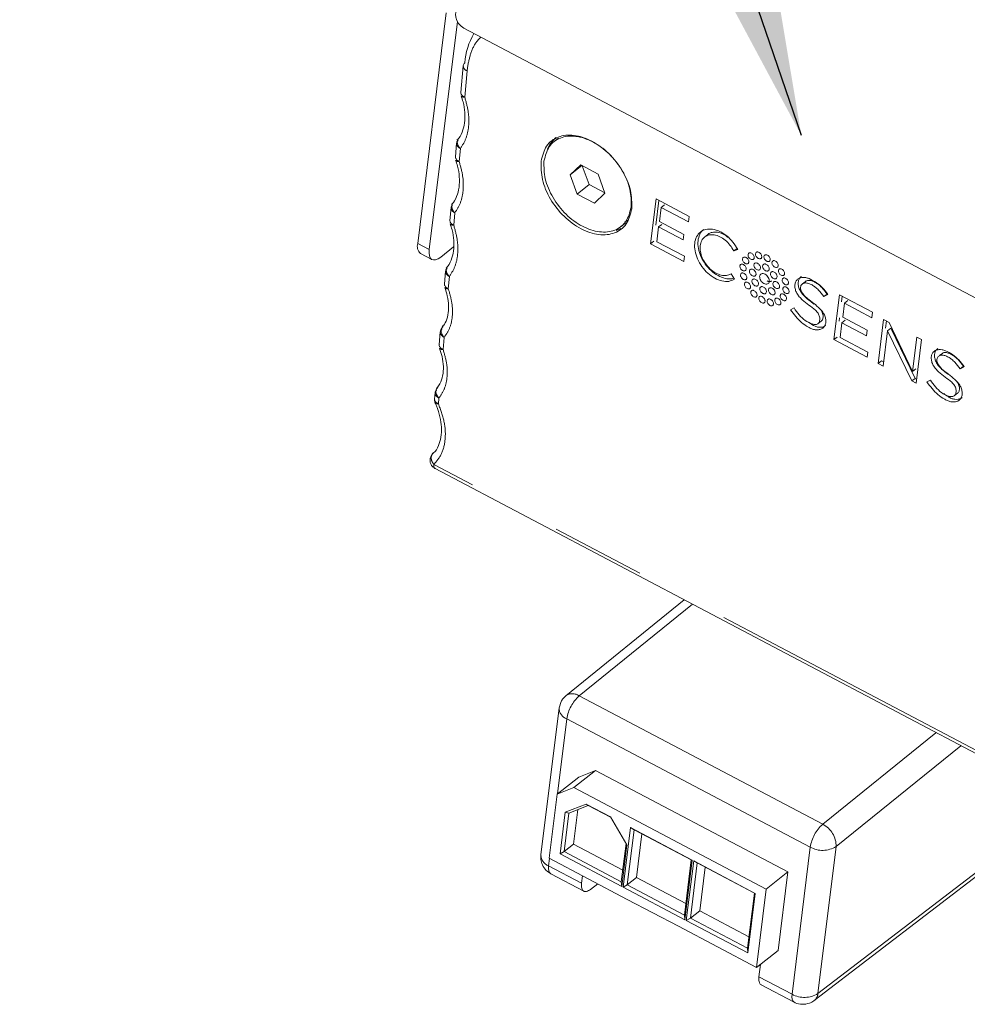
# Model space of a CAD drawing. Units: inches. Extents: x 3 to 133, y 2 to 87.
# Drawn here: x 21 to 25, y 9 to 14 of the extents above; entities that cross this region are included whole.
import ezdxf

# ---------------------------------------------------------------- set-up
doc = ezdxf.new("R2010")
doc.units = ezdxf.units.IN
doc.header["$LTSCALE"] = 8
doc.header["$MEASUREMENT"] = 0
doc.linetypes.add('PHANTOM', pattern=[0.5, 0.25, -0.05, 0.05, -0.05, 0.05, -0.05])
doc.dimstyles.new('SLDDIMSTYLE0', dxfattribs={"dimtxt": 0.18, "dimasz": 1.04, "dimexe": 0, "dimexo": 0.0625, "dimgap": 0, "dimtad": 0, "dimtih": 1, "dimtoh": 1, "dimdec": 0, "dimrnd": 1e-09, "dimzin": 0, "dimdsep": 46, "dimtxsty": 'Standard', "dimsah": 1, "dimcen": 0.09, "dimadec": 0, "dimazin": 0, "dimtfac": 1.04, "dimtdec": 0, "dimtofl": 0, "dimtmove": 0, "dimatfit": 3, "dimfxl": 0, "dimfrac": 2, "dimtolj": 1, "dimtzin": 0, "dimarcsym": 0})

msp = doc.modelspace()

# ---------------------------------------------------------------- linework, layer by layer
at = {"color": 7, "linetype": 'Continuous', "lineweight": 15}
for p, q in [((22.8412, 13.5847), (22.7207, 12.61)), ((22.8881, 13.5476), (22.7691, 12.5845)), ((22.9161, 13.5196), (26.0023, 11.8917)), ((22.9127, 13.3609), (22.903, 13.2481)), ((22.8846, 13.0342), (22.8797, 12.9763)), ((23.3153, 13.0547), (23.2968, 13.0401)), ((23.4092, 12.9416), (23.3649, 12.8995)), ((23.3649, 12.8995), (23.4146, 12.9387)), ((23.4825, 12.9029), (23.4092, 12.9416)), ((23.3649, 12.8995), (23.394, 12.8188)), ((23.4159, 12.938), (23.4445, 12.8586)), ((23.5116, 12.8222), (23.4825, 12.9029)), ((23.4445, 12.8586), (23.394, 12.8188)), ((23.4445, 12.8586), (23.5111, 12.8234)), ((23.394, 12.8188), (23.4673, 12.7801)), ((23.4673, 12.7801), (23.5116, 12.8222)), ((23.7274, 12.7981), (23.704, 12.6086)), ((23.7262, 12.6865), (23.7392, 12.7919)), ((23.8679, 12.724), (23.7274, 12.7981)), ((23.7626, 12.7733), (23.7489, 12.7623)), ((22.8613, 12.7624), (22.8566, 12.7073)), ((23.7416, 12.7028), (23.7489, 12.7623)), ((23.7489, 12.7623), (23.8651, 12.701)), ((23.5794, 12.6813), (23.598, 12.696)), ((23.5952, 12.6994), (23.6074, 12.7089)), ((23.7518, 12.6906), (23.7381, 12.6796)), ((23.8454, 12.6481), (23.7416, 12.7028)), ((23.8651, 12.701), (23.8679, 12.724)), ((23.5586, 12.6649), (23.579, 12.6726)), ((23.7304, 12.6174), (23.7381, 12.6796)), ((23.7381, 12.6796), (23.8425, 12.6246)), ((23.8425, 12.6246), (23.8454, 12.6481)), ((23.9463, 12.6478), (23.9326, 12.6369)), ((23.7179, 12.6195), (23.704, 12.6086)), ((23.704, 12.6086), (23.8451, 12.5342)), ((23.8477, 12.5556), (23.7304, 12.6174)), ((22.7324, 12.5675), (22.7807, 12.542)), ((22.8178, 12.5525), (22.8723, 12.5954)), ((24.0696, 12.5891), (24.0558, 12.5781)), ((24.0558, 12.5781), (24.0726, 12.5842)), ((23.8451, 12.5342), (23.8477, 12.5556)), ((22.8382, 12.4934), (22.8335, 12.4386)), ((24.0594, 12.4585), (24.0444, 12.4811)), ((24.3625, 12.4517), (24.3488, 12.4407)), ((24.4503, 12.3961), (24.4366, 12.3851)), ((24.4366, 12.3851), (24.4533, 12.3948)), ((24.502, 12.3932), (24.4786, 12.2037)), ((24.6425, 12.3191), (24.502, 12.3932)), ((24.5108, 12.3627), (24.5138, 12.387)), ((24.5161, 12.2979), (24.5235, 12.3574)), ((24.5372, 12.3684), (24.5235, 12.3574)), ((24.5235, 12.3574), (24.6396, 12.2961)), ((24.3105, 12.3374), (24.2951, 12.3294)), ((24.6396, 12.2961), (24.6425, 12.3191)), ((24.4115, 12.2707), (24.4253, 12.2815)), ((24.5008, 12.2816), (24.5025, 12.2959)), ((24.505, 12.2125), (24.5127, 12.2747)), ((24.5264, 12.2857), (24.5127, 12.2747)), ((24.5127, 12.2747), (24.617, 12.2196)), ((24.6199, 12.2432), (24.5161, 12.2979)), ((24.689, 12.2887), (24.6661, 12.1034)), ((24.7126, 12.2762), (24.689, 12.2887)), ((24.697, 12.2518), (24.7008, 12.2825)), ((24.8108, 12.0692), (24.7126, 12.2762)), ((22.8161, 12.2363), (22.8115, 12.1821)), ((24.617, 12.2196), (24.6199, 12.2432)), ((24.6874, 12.0916), (24.7059, 12.2413)), ((24.7196, 12.2525), (24.7059, 12.2413)), ((24.7059, 12.2413), (24.8084, 12.0289)), ((24.8223, 12.0399), (24.7196, 12.2525)), ((24.4925, 12.2146), (24.4786, 12.2037)), ((24.4786, 12.2037), (24.6196, 12.1293)), ((24.6223, 12.1507), (24.505, 12.2125)), ((24.8288, 12.2144), (24.8108, 12.0692)), ((24.8262, 12.0196), (24.849, 12.2037)), ((24.849, 12.2037), (24.8288, 12.2144)), ((24.6196, 12.1293), (24.6223, 12.1507)), ((24.68, 12.1143), (24.6661, 12.1034)), ((24.6895, 12.109), (24.68, 12.1143)), ((24.9387, 12.1469), (24.925, 12.1359)), ((24.6661, 12.1034), (24.6874, 12.0916)), ((24.8108, 12.0692), (24.8247, 12.0797)), ((25.0265, 12.0913), (25.0127, 12.0804)), ((25.0127, 12.0804), (25.0295, 12.09)), ((24.8223, 12.0399), (24.8084, 12.0289)), ((24.8084, 12.0289), (24.8262, 12.0196)), ((24.8283, 12.0367), (24.8223, 12.0399)), ((24.8867, 12.0326), (24.8712, 12.0246)), ((22.7941, 11.9798), (22.7917, 11.9523)), ((24.9876, 11.9659), (25.0015, 11.9767)), ((22.7936, 11.6593), (25.787, 10.0804)), ((23.847, 11.1037), (23.3466, 10.699)), ((23.3265, 10.6745), (23.3185, 10.6477)), ((23.318, 10.6474), (23.2412, 10.0261)), ((23.472, 10.383), (23.3801, 10.3107)), ((23.4009, 10.3551), (23.472, 10.383)), ((23.472, 10.383), (24.2849, 9.9543)), ((23.3091, 10.2828), (23.4009, 10.3551)), ((23.2757, 10.0126), (23.3091, 10.2828)), ((23.3801, 10.3107), (23.3091, 10.2828)), ((23.3801, 10.3107), (24.193, 9.8819)), ((23.3436, 10.2065), (23.4316, 10.241)), ((23.3595, 10.2031), (23.4413, 10.2352)), ((23.4316, 10.241), (23.5348, 10.1866)), ((23.4316, 10.241), (23.4413, 10.2352)), ((23.4413, 10.2352), (23.5354, 10.1855)), ((24.396, 9.4113), (25.4801, 10.2423)), ((23.3219, 10.0308), (23.3436, 10.2065)), ((23.3394, 10.0404), (23.3595, 10.2031)), ((23.3436, 10.2065), (23.3595, 10.2031)), ((23.3966, 10.2176), (23.3785, 10.0711)), ((23.5348, 10.1866), (23.604, 10.0692)), ((23.5886, 9.8901), (23.6197, 10.1418)), ((23.6062, 9.8997), (23.635, 10.133)), ((23.6197, 10.1418), (23.8801, 10.0045)), ((23.6197, 10.1418), (23.635, 10.133)), ((23.635, 10.133), (23.8763, 10.0057)), ((23.6681, 10.1155), (23.6452, 9.9304)), ((23.3394, 10.0404), (23.3785, 10.0711)), ((23.3785, 10.0711), (23.5867, 9.9613)), ((23.6007, 10.0747), (23.5808, 9.9131)), ((23.604, 10.0692), (23.5823, 9.8934)), ((23.3394, 10.0404), (23.3219, 10.0308)), ((23.5823, 9.8934), (23.3219, 10.0308)), ((23.5808, 9.9131), (23.3394, 10.0404)), ((23.6059, 9.8385), (23.2757, 10.0126)), ((23.8763, 10.0057), (23.8475, 9.7724)), ((23.8801, 10.0045), (23.849, 9.7527)), ((23.8553, 9.7494), (23.8865, 10.0011)), ((23.8729, 9.759), (23.9017, 9.9923)), ((23.8763, 10.0057), (23.8801, 10.0045)), ((23.8865, 10.0011), (24.1468, 9.8638)), ((23.9017, 9.9923), (23.8865, 10.0011)), ((23.9017, 9.9923), (24.1431, 9.865)), ((23.2826, 9.9468), (23.4224, 9.8731)), ((23.9348, 9.9749), (23.9119, 9.7898)), ((24.193, 9.8819), (24.2849, 9.9543)), ((24.2849, 9.9543), (24.2439, 9.6227)), ((23.4131, 9.9066), (23.417, 9.9381)), ((23.4506, 9.8808), (23.4812, 9.9042)), ((23.5823, 9.8934), (23.5808, 9.9131)), ((23.6452, 9.9304), (23.6062, 9.8997)), ((23.6452, 9.9304), (23.8534, 9.8206)), ((23.5886, 9.8901), (23.6062, 9.8997)), ((23.849, 9.7527), (23.5886, 9.8901)), ((23.8475, 9.7724), (23.6062, 9.8997)), ((24.1431, 9.865), (24.1142, 9.6317)), ((24.1468, 9.8638), (24.1157, 9.6121)), ((24.1468, 9.8638), (24.1431, 9.865)), ((24.1521, 9.5504), (24.193, 9.8819)), ((23.6059, 9.8385), (23.8218, 9.7246)), ((23.9119, 9.7898), (23.8729, 9.759)), ((23.9119, 9.7898), (24.1202, 9.6799)), ((23.849, 9.7527), (23.8475, 9.7724)), ((23.8553, 9.7494), (23.8729, 9.759)), ((24.1157, 9.6121), (23.8553, 9.7494)), ((24.1142, 9.6317), (23.8729, 9.759)), ((24.1521, 9.5504), (23.8218, 9.7246)), ((24.1157, 9.6121), (24.1142, 9.6317)), ((24.2439, 9.6227), (24.1521, 9.5504)), ((24.169, 9.5637), (24.1625, 9.5113)), ((24.1716, 9.4779), (24.3114, 9.4042))]:
    msp.add_line(p, q, dxfattribs=at)
at = {"color": 8, "linetype": 'PHANTOM', "lineweight": 0}
for p, q in [((22.9194, 13.2275), (22.929, 13.3395)), ((22.929, 13.3395), (22.9302, 13.3513)), ((22.896, 12.9558), (22.9008, 13.011)), ((22.8729, 12.6867), (22.8774, 12.7392)), ((22.7207, 12.61), (22.7691, 12.5845)), ((22.8499, 12.4181), (22.8543, 12.4702)), ((22.8278, 12.1616), (22.8322, 12.2131)), ((22.8081, 11.932), (22.8102, 11.9566)), ((25.7824, 10.0971), (22.789, 11.676)), ((23.4029, 10.6985), (23.8814, 11.0855)), ((24.4317, 10.1559), (23.4029, 10.6985)), ((23.311, 10.2843), (23.3502, 10.6016)), ((24.379, 10.059), (23.3502, 10.6016)), ((24.9102, 10.5428), (24.4317, 10.1559)), ((25.0151, 10.4875), (24.4885, 10.0616)), ((25.4669, 10.2492), (24.4116, 9.4403)), ((24.379, 10.059), (24.3022, 9.4376)), ((24.4885, 10.0616), (24.4116, 9.4403)), ((23.2734, 9.9803), (23.2773, 10.0118)), ((23.2734, 9.9803), (23.4131, 9.9066)), ((24.1625, 9.5113), (24.3022, 9.4376))]:
    msp.add_line(p, q, dxfattribs=at)
at = {"color": 7, "linetype": 'Continuous', "lineweight": 15, "flags": 128}
for points in [[(22.9001, 13.6024), (22.8905, 13.5982), (22.8837, 13.5902), (22.8805, 13.5791), (22.8812, 13.5661), (22.8857, 13.5524), (22.8935, 13.5392), (22.904, 13.5279), (22.9161, 13.5196)], [(23.3044, 13.0577), (23.2792, 13.0294), (23.2692, 13.0096)], [(22.7691, 12.5845), (22.7683, 12.5702), (22.7698, 12.5581), (22.7735, 12.5489), (22.7793, 12.5428), (22.787, 12.5401), (22.7962, 12.5408), (22.8066, 12.545), (22.8178, 12.5525)]]:
    msp.add_lwpolyline(points, dxfattribs=at)
at = {"color": 8, "linetype": 'PHANTOM', "lineweight": 0, "flags": 128}
for points in [[(22.789, 11.676), (22.7887, 11.6704), (22.7893, 11.6657), (22.7907, 11.6621), (22.7929, 11.6597), (22.7936, 11.6593)], [(23.2734, 9.9803), (23.2728, 9.9691), (23.2739, 9.9597), (23.2768, 9.9525), (23.2812, 9.9476), (23.2826, 9.9468)], [(24.3022, 9.4376), (24.3016, 9.4265), (24.3028, 9.4171), (24.3056, 9.4098), (24.3101, 9.405), (24.3115, 9.4041)]]:
    msp.add_lwpolyline(points, dxfattribs=at)
at = {"color": 7, "linetype": 'Continuous', "lineweight": 15}
for centre, radius, start, end in [((23.2, 13.354), 0.281, 149.3317, 176.1342), ((22.9301, 13.3588), 0.0176, 126.5945, 173.0777), ((22.7586, 12.5976), 0.0399, 161.8483, 228.8613)]:
    msp.add_arc(centre, radius, start, end, dxfattribs=at)
at = {"color": 8, "linetype": 'PHANTOM', "lineweight": 0}
for centre, radius, start, end in [((22.9362, 13.3619), 0.0236, 182.3037, 252.0197), ((23.3744, 10.6572), 0.0502, 55.4065, 123.7373), ((23.5132, 10.5758), 0.165, 131.9295, 170.993), ((23.3667, 10.6475), 0.0487, 179.8801, 250.1695), ((24.542, 10.0331), 0.165, 131.9295, 170.993), ((24.384, 10.063), 0.1045, 359.2784, 62.8006), ((24.4314, 10.1541), 0.1086, 241.1441, 301.6589), ((23.29, 10.0262), 0.0488, 180.0614, 250.1489), ((24.3546, 9.5328), 0.1086, 241.1441, 301.6589), ((24.3699, 9.4441), 0.0419, 308.7664, 354.8328)]:
    msp.add_arc(centre, radius, start, end, dxfattribs=at)
for points, knots in [([(22.9302, 13.3513), (22.9344, 13.3726), (22.9429, 13.4158), (22.9642, 13.4593), (22.9831, 13.4772), (22.9878, 13.4817)], [0, 0, 0, 0, 0.423187, 0.855064, 1, 1, 1, 1]), ([(22.9194, 13.2275), (22.9168, 13.2278), (22.9118, 13.2282), (22.9073, 13.2303), (22.9051, 13.2323), (22.9049, 13.2337), (22.9049, 13.2341)], [0, 0, 0, 0, 0.331491, 0.635877, 0.913121, 1, 1, 1, 1]), ([(22.9074, 13.2363), (22.9089, 13.2347), (22.9121, 13.2314), (22.9169, 13.2288), (22.9194, 13.2275)], [0, 0, 0, 0, 0.485826, 1, 1, 1, 1]), ([(22.9008, 13.011), (22.9094, 13.0246), (22.9269, 13.0521), (22.9375, 13.1058), (22.9366, 13.1652), (22.925, 13.2069), (22.9194, 13.2275)], [0, 0, 0, 0, 0.246751, 0.5, 0.753249, 1, 1, 1, 1]), ([(22.9008, 13.011), (22.8983, 13.0124), (22.8936, 13.0152), (22.8886, 13.0202), (22.8857, 13.0252), (22.8842, 13.0295), (22.8848, 13.032), (22.8851, 13.0329)], [0, 0, 0, 0, 0.241359, 0.469409, 0.684142, 0.885549, 1, 1, 1, 1]), ([(22.89, 13.0271), (22.8912, 13.0244), (22.8938, 13.0187), (22.8984, 13.0136), (22.9008, 13.011)], [0, 0, 0, 0, 0.47869, 1, 1, 1, 1]), ([(22.8774, 12.7392), (22.886, 12.7528), (22.9035, 12.7803), (22.9142, 12.834), (22.9132, 12.8934), (22.9017, 12.9352), (22.896, 12.9558)], [0, 0, 0, 0, 0.2467507, 0.5, 0.7532493, 1, 1, 1, 1]), ([(22.896, 12.9558), (22.8934, 12.956), (22.8885, 12.9564), (22.884, 12.9585), (22.8817, 12.9605), (22.8816, 12.962), (22.8815, 12.9623)], [0, 0, 0, 0, 0.331491, 0.635877, 0.913121, 1, 1, 1, 1]), ([(22.8841, 12.9645), (22.8856, 12.9629), (22.8888, 12.9596), (22.8936, 12.9571), (22.896, 12.9558)], [0, 0, 0, 0, 0.485826, 1, 1, 1, 1]), ([(22.8774, 12.7392), (22.875, 12.7407), (22.8703, 12.7434), (22.8653, 12.7484), (22.8624, 12.7534), (22.8608, 12.7578), (22.8615, 12.7602), (22.8618, 12.7611)], [0, 0, 0, 0, 0.241359, 0.469409, 0.684142, 0.885549, 1, 1, 1, 1]), ([(22.8666, 12.7554), (22.8679, 12.7526), (22.8705, 12.7469), (22.875, 12.7419), (22.8774, 12.7392)], [0, 0, 0, 0, 0.47869, 1, 1, 1, 1]), ([(22.8729, 12.6867), (22.8703, 12.687), (22.8654, 12.6874), (22.8609, 12.6895), (22.8586, 12.6915), (22.8585, 12.6929), (22.8584, 12.6933)], [0, 0, 0, 0, 0.331491, 0.635877, 0.913121, 1, 1, 1, 1]), ([(22.861, 12.6955), (22.8625, 12.6939), (22.8657, 12.6906), (22.8705, 12.6881), (22.8729, 12.6867)], [0, 0, 0, 0, 0.485826, 1, 1, 1, 1]), ([(22.8543, 12.4702), (22.8629, 12.4838), (22.8804, 12.5113), (22.8911, 12.565), (22.8901, 12.6244), (22.8786, 12.6661), (22.8729, 12.6867)], [0, 0, 0, 0, 0.246751, 0.5, 0.753249, 1, 1, 1, 1]), ([(22.8543, 12.4702), (22.8519, 12.4716), (22.8472, 12.4744), (22.8422, 12.4794), (22.8393, 12.4844), (22.8377, 12.4887), (22.8384, 12.4912), (22.8387, 12.4921)], [0, 0, 0, 0, 0.241359, 0.469409, 0.684142, 0.885549, 1, 1, 1, 1]), ([(22.8435, 12.4863), (22.8448, 12.4836), (22.8474, 12.4779), (22.8519, 12.4728), (22.8543, 12.4702)], [0, 0, 0, 0, 0.47869, 1, 1, 1, 1]), ([(22.8322, 12.2131), (22.8408, 12.2257), (22.8581, 12.2512), (22.8685, 12.3021), (22.8673, 12.3587), (22.8556, 12.3985), (22.8499, 12.4181)], [0, 0, 0, 0, 0.2463862, 0.5, 0.7536138, 1, 1, 1, 1]), ([(22.8499, 12.4181), (22.8473, 12.4183), (22.8423, 12.4185), (22.8379, 12.4205), (22.8357, 12.4223), (22.8356, 12.4236), (22.8356, 12.4238)], [0, 0, 0, 0, 0.342682, 0.656331, 0.940906, 1, 1, 1, 1]), ([(22.8379, 12.4268), (22.8394, 12.4252), (22.8426, 12.4219), (22.8474, 12.4194), (22.8499, 12.4181)], [0, 0, 0, 0, 0.485825, 1, 1, 1, 1]), ([(22.8322, 12.2131), (22.8298, 12.2145), (22.8251, 12.2173), (22.8202, 12.2222), (22.8171, 12.2273), (22.8155, 12.2336), (22.8166, 12.2407), (22.821, 12.2452), (22.823, 12.2472)], [0, 0, 0, 0, 0.155179, 0.301802, 0.439862, 0.569353, 0.801659, 1, 1, 1, 1]), ([(22.8222, 12.2281), (22.8234, 12.2255), (22.8259, 12.2202), (22.8301, 12.2155), (22.8322, 12.2131)], [0, 0, 0, 0, 0.48404, 1, 1, 1, 1]), ([(22.8102, 11.9566), (22.8187, 11.9692), (22.836, 11.9947), (22.8465, 12.0456), (22.8453, 12.1022), (22.8336, 12.142), (22.8278, 12.1616)], [0, 0, 0, 0, 0.246386, 0.5, 0.753614, 1, 1, 1, 1]), ([(22.8278, 12.1616), (22.8252, 12.1617), (22.8203, 12.162), (22.8158, 12.164), (22.8137, 12.1658), (22.8136, 12.1671), (22.8136, 12.1673)], [0, 0, 0, 0, 0.342682, 0.656331, 0.940906, 1, 1, 1, 1]), ([(22.8159, 12.1703), (22.8174, 12.1687), (22.8206, 12.1654), (22.8254, 12.1629), (22.8278, 12.1616)], [0, 0, 0, 0, 0.485825, 1, 1, 1, 1]), ([(22.8102, 11.9566), (22.8078, 11.958), (22.8031, 11.9607), (22.7981, 11.9657), (22.7951, 11.9708), (22.7934, 11.9771), (22.7946, 11.9842), (22.799, 11.9886), (22.801, 11.9907)], [0, 0, 0, 0, 0.155179, 0.301802, 0.439862, 0.569353, 0.801659, 1, 1, 1, 1]), ([(22.8002, 11.9715), (22.8014, 11.969), (22.8039, 11.9637), (22.8081, 11.959), (22.8102, 11.9566)], [0, 0, 0, 0, 0.48404, 1, 1, 1, 1]), ([(22.789, 11.676), (22.801, 11.6905), (22.8255, 11.7201), (22.8396, 11.7843), (22.8358, 11.8571), (22.8172, 11.9073), (22.8081, 11.932)], [0, 0, 0, 0, 0.244866, 0.5, 0.755134, 1, 1, 1, 1])]:
    msp.add_open_spline(points, degree=3, knots=knots, dxfattribs=at)
at = {"color": 7, "linetype": 'Continuous', "lineweight": 15}
for points, knots in [([(22.9038, 13.2338), (22.9068, 13.2252), (22.9153, 13.2009), (22.9206, 13.1614), (22.9199, 13.1172), (22.9085, 13.0786), (22.8974, 13.0546), (22.8871, 13.0472), (22.8865, 13.0467)], [0, 0, 0, 0, 0.107814, 0.309056, 0.520906, 0.742276, 0.983917, 1, 1, 1, 1]), ([(22.9036, 13.2484), (22.9034, 13.2476), (22.9027, 13.2451), (22.9042, 13.2409), (22.9063, 13.2379), (22.9074, 13.2363)], [0, 0, 0, 0, 0.215724, 0.595305, 1, 1, 1, 1]), ([(22.8851, 13.0329), (22.8852, 13.0349), (22.8856, 13.0394), (22.8894, 13.0431), (22.8915, 13.0451)], [0, 0, 0, 0, 0.44452, 1, 1, 1, 1]), ([(22.8956, 13.0562), (22.8938, 13.0545), (22.8898, 13.0504), (22.8876, 13.0426), (22.8877, 13.0344), (22.8892, 13.0296), (22.89, 13.0271)], [0, 0, 0, 0, 0.24649, 0.579225, 0.778772, 1, 1, 1, 1]), ([(22.8805, 12.962), (22.8835, 12.9535), (22.892, 12.9291), (22.8973, 12.8896), (22.8966, 12.8454), (22.8852, 12.8068), (22.874, 12.7828), (22.8638, 12.7754), (22.8632, 12.7749)], [0, 0, 0, 0, 0.107814, 0.309056, 0.520906, 0.742276, 0.983917, 1, 1, 1, 1]), ([(22.8803, 12.9767), (22.88, 12.9758), (22.8794, 12.9734), (22.8808, 12.9692), (22.883, 12.9661), (22.8841, 12.9645)], [0, 0, 0, 0, 0.215724, 0.595305, 1, 1, 1, 1]), ([(22.8618, 12.7611), (22.8619, 12.7631), (22.8623, 12.7677), (22.8661, 12.7713), (22.8682, 12.7733)], [0, 0, 0, 0, 0.44452, 1, 1, 1, 1]), ([(22.8722, 12.7844), (22.8705, 12.7827), (22.8665, 12.7786), (22.8642, 12.7708), (22.8644, 12.7626), (22.8659, 12.7579), (22.8666, 12.7554)], [0, 0, 0, 0, 0.24649, 0.579225, 0.778772, 1, 1, 1, 1]), ([(22.8574, 12.693), (22.8604, 12.6845), (22.8689, 12.6601), (22.8742, 12.6206), (22.8735, 12.5764), (22.8621, 12.5378), (22.8509, 12.5138), (22.8407, 12.5064), (22.8401, 12.5059)], [0, 0, 0, 0, 0.107814, 0.309056, 0.520906, 0.742276, 0.983917, 1, 1, 1, 1]), ([(22.8572, 12.7076), (22.8569, 12.7068), (22.8563, 12.7043), (22.8577, 12.7001), (22.8599, 12.6971), (22.861, 12.6955)], [0, 0, 0, 0, 0.215724, 0.595305, 1, 1, 1, 1]), ([(24.0726, 12.5842), (24.0662, 12.5951), (24.0536, 12.6166), (24.0265, 12.6434), (23.9965, 12.6625), (23.9657, 12.6719), (23.9372, 12.6709), (23.9137, 12.6596), (23.8972, 12.639), (23.8894, 12.6112), (23.8909, 12.5786), (23.9016, 12.5442), (23.9205, 12.5113), (23.9459, 12.4829), (23.9755, 12.4617), (24.0063, 12.4498), (24.0359, 12.4477), (24.0516, 12.4549), (24.0594, 12.4585)], [0, 0, 0, 0, 0.0625547, 0.1246195, 0.1864581, 0.2483558, 0.3105974, 0.3733383, 0.4365546, 0.5000514, 0.5635305, 0.6266998, 0.6893687, 0.7515459, 0.81342, 0.8752737, 0.9373848, 1, 1, 1, 1]), ([(24.0561, 12.4635), (24.0536, 12.4625), (24.0431, 12.4583), (24.0198, 12.4611), (23.9892, 12.4726), (23.9597, 12.4939), (23.9344, 12.5223), (23.9154, 12.5551), (23.9048, 12.5894), (23.9032, 12.6222), (23.9116, 12.6491), (23.9212, 12.6653), (23.9292, 12.6691), (23.9294, 12.6692)], [0, 0, 0, 0, 0.033264, 0.139378, 0.245054, 0.350765, 0.456997, 0.564069, 0.672, 0.780461, 0.888952, 0.996963, 1, 1, 1, 1]), ([(24.0444, 12.4811), (24.0382, 12.4783), (24.0259, 12.4728), (24.0027, 12.4748), (23.9789, 12.4842), (23.9559, 12.5009), (23.9363, 12.5233), (23.9217, 12.549), (23.9138, 12.5758), (23.9128, 12.6012), (23.9193, 12.6227), (23.9323, 12.6386), (23.9508, 12.647), (23.9731, 12.6476), (23.9971, 12.6398), (24.0203, 12.6247), (24.0413, 12.6036), (24.0509, 12.5867), (24.0558, 12.5781)], [0, 0, 0, 0, 0.063312, 0.124674, 0.186437, 0.248236, 0.310392, 0.373108, 0.436377, 0.499983, 0.563596, 0.626883, 0.689622, 0.751796, 0.813604, 0.875362, 0.936665, 1, 1, 1, 1]), ([(24.0327, 12.6354), (24.0255, 12.6405), (24.0106, 12.6512), (23.9867, 12.6586), (23.965, 12.6575), (23.951, 12.6533), (23.9466, 12.6479), (23.9464, 12.6477)], [0, 0, 0, 0, 0.237545, 0.486439, 0.736804, 0.989438, 1, 1, 1, 1]), ([(22.8387, 12.4921), (22.8388, 12.4941), (22.8392, 12.4986), (22.843, 12.5023), (22.8451, 12.5043)], [0, 0, 0, 0, 0.44452, 1, 1, 1, 1]), ([(22.8491, 12.5154), (22.8474, 12.5137), (22.8434, 12.5096), (22.8411, 12.5018), (22.8413, 12.4936), (22.8428, 12.4888), (22.8435, 12.4863)], [0, 0, 0, 0, 0.24649, 0.579225, 0.778772, 1, 1, 1, 1]), ([(24.1971, 12.4514), (24.1998, 12.4503), (24.2051, 12.4482), (24.2116, 12.4486), (24.214, 12.4509), (24.2149, 12.4517)], [0, 0, 0, 0, 0.396766, 0.793532, 1, 1, 1, 1]), ([(24.2951, 12.3294), (24.3101, 12.3104), (24.3327, 12.2817), (24.3661, 12.259), (24.3856, 12.2485), (24.4002, 12.2447), (24.414, 12.2447), (24.4265, 12.2483), (24.4367, 12.2553), (24.4433, 12.2663), (24.4456, 12.2803), (24.4437, 12.2961), (24.4374, 12.3125), (24.4153, 12.3417), (24.3865, 12.3619), (24.359, 12.3838), (24.3485, 12.3953), (24.342, 12.4058), (24.3387, 12.4139), (24.3376, 12.4217), (24.3386, 12.4287), (24.3412, 12.4347), (24.3455, 12.4391), (24.351, 12.442), (24.3595, 12.4435), (24.3718, 12.4415), (24.3865, 12.435), (24.4008, 12.4255), (24.4183, 12.4093), (24.4293, 12.3948), (24.4366, 12.3851)], [0, 0, 0, 0, 0.123497, 0.186477, 0.217483, 0.248497, 0.279896, 0.31182, 0.343979, 0.374391, 0.405966, 0.437641, 0.468859, 0.499753, 0.624147, 0.655285, 0.687432, 0.704173, 0.719411, 0.734274, 0.749969, 0.765596, 0.781603, 0.797011, 0.812895, 0.844059, 0.875517, 0.906077, 0.937572, 1, 1, 1, 1]), ([(24.4533, 12.3948), (24.4461, 12.4045), (24.4316, 12.4238), (24.4038, 12.4458), (24.3795, 12.4601), (24.3599, 12.4662), (24.3459, 12.4668), (24.3333, 12.4638), (24.323, 12.4569), (24.3159, 12.4463), (24.3135, 12.432), (24.3153, 12.416), (24.3217, 12.3994), (24.3327, 12.3846), (24.358, 12.3587), (24.3853, 12.3423), (24.4071, 12.3221), (24.4125, 12.3151), (24.4163, 12.3074), (24.4195, 12.2965), (24.4196, 12.2858), (24.4169, 12.277), (24.4134, 12.2719), (24.4087, 12.2687), (24.4003, 12.2668), (24.3829, 12.27), (24.3576, 12.2827), (24.3312, 12.3079), (24.3174, 12.3275), (24.3105, 12.3374)], [0, 0, 0, 0, 0.06204, 0.123846, 0.186319, 0.217595, 0.248464, 0.28036, 0.311339, 0.343037, 0.374695, 0.406877, 0.43822, 0.469226, 0.50076, 0.626064, 0.642146, 0.656232, 0.671076, 0.6872, 0.719602, 0.735898, 0.751302, 0.765156, 0.779629, 0.813307, 0.876495, 0.937602, 1, 1, 1, 1]), ([(24.3948, 12.3539), (24.3827, 12.3631), (24.3659, 12.3758), (24.3465, 12.3955), (24.3356, 12.4103), (24.3292, 12.4268), (24.3273, 12.4428), (24.3299, 12.4569), (24.3354, 12.4663), (24.3407, 12.4694), (24.3424, 12.4705)], [0, 0, 0, 0, 0.284108, 0.394392, 0.502722, 0.612189, 0.724631, 0.835011, 0.945995, 1, 1, 1, 1]), ([(24.4503, 12.3961), (24.443, 12.4058), (24.432, 12.4203), (24.4145, 12.4365), (24.4002, 12.446), (24.3854, 12.4525), (24.3733, 12.4544), (24.3659, 12.4533), (24.3633, 12.4519), (24.3626, 12.4515)], [0, 0, 0, 0, 0.298099, 0.448288, 0.594708, 0.74509, 0.894152, 0.969834, 1, 1, 1, 1]), ([(22.8349, 12.4236), (22.8388, 12.4119), (22.8477, 12.3854), (22.8521, 12.3454), (22.8491, 12.306), (22.8395, 12.2752), (22.8283, 12.2625), (22.8237, 12.2573)], [0, 0, 0, 0, 0.167762, 0.379816, 0.603323, 0.839039, 1, 1, 1, 1]), ([(22.8341, 12.439), (22.8339, 12.4381), (22.8332, 12.4357), (22.8347, 12.4315), (22.8368, 12.4284), (22.8379, 12.4268)], [0, 0, 0, 0, 0.215722, 0.595304, 1, 1, 1, 1]), ([(24.4252, 12.2817), (24.4258, 12.282), (24.4281, 12.2835), (24.4307, 12.2879), (24.4335, 12.2965), (24.4334, 12.3073), (24.4302, 12.3182), (24.4272, 12.3247), (24.4246, 12.3279), (24.4239, 12.3287)], [0, 0, 0, 0, 0.051131, 0.195264, 0.349077, 0.65347, 0.804301, 0.944548, 1, 1, 1, 1]), ([(24.4449, 12.2635), (24.4433, 12.2622), (24.4384, 12.2584), (24.4277, 12.2558), (24.4141, 12.2557), (24.3946, 12.2604), (24.3808, 12.2709), (24.3716, 12.2778)], [0, 0, 0, 0, 0.094029, 0.279922, 0.463708, 0.644722, 1, 1, 1, 1]), ([(22.8205, 12.2481), (22.8193, 12.2457), (22.8169, 12.2411), (22.8163, 12.2357), (22.816, 12.2331)], [0, 0, 0, 0, 0.51238, 1, 1, 1, 1]), ([(22.8274, 12.2588), (22.8255, 12.2567), (22.8211, 12.2522), (22.8192, 12.2435), (22.8197, 12.2351), (22.8214, 12.2305), (22.8222, 12.2281)], [0, 0, 0, 0, 0.2757998, 0.6085201, 0.7970863, 1, 1, 1, 1]), ([(22.8129, 12.1671), (22.8168, 12.1554), (22.8257, 12.1289), (22.8301, 12.0889), (22.8271, 12.0495), (22.8175, 12.0187), (22.8062, 12.006), (22.8017, 12.0008)], [0, 0, 0, 0, 0.1677615, 0.3798161, 0.6033233, 0.8390385, 1, 1, 1, 1]), ([(22.8121, 12.1824), (22.8118, 12.1816), (22.8112, 12.1792), (22.8126, 12.175), (22.8148, 12.1719), (22.8159, 12.1703)], [0, 0, 0, 0, 0.215722, 0.595304, 1, 1, 1, 1]), ([(25.0295, 12.09), (25.0223, 12.0997), (25.0078, 12.119), (24.98, 12.1411), (24.9557, 12.1553), (24.9361, 12.1614), (24.922, 12.162), (24.9095, 12.159), (24.8992, 12.1521), (24.8921, 12.1415), (24.8896, 12.1272), (24.8915, 12.1112), (24.8979, 12.0946), (24.9088, 12.0798), (24.9341, 12.0539), (24.9615, 12.0375), (24.9833, 12.0173), (24.9887, 12.0103), (24.9925, 12.0026), (24.9957, 11.9917), (24.9958, 11.981), (24.993, 11.9722), (24.9896, 11.9672), (24.9848, 11.9639), (24.9765, 11.962), (24.9591, 11.9652), (24.9337, 11.9779), (24.9073, 12.0031), (24.8936, 12.0227), (24.8867, 12.0326)], [0, 0, 0, 0, 0.0620396, 0.1238461, 0.1863195, 0.2175947, 0.2484643, 0.2803604, 0.3113391, 0.343037, 0.3746948, 0.4068771, 0.4382201, 0.4692257, 0.5007597, 0.6260637, 0.6421458, 0.6562324, 0.6710763, 0.6871996, 0.7196023, 0.7358977, 0.7513016, 0.7651558, 0.7796287, 0.8133069, 0.8764949, 0.9376018, 1, 1, 1, 1]), ([(24.9611, 12.0576), (24.9524, 12.0641), (24.9389, 12.074), (24.9227, 12.0907), (24.9117, 12.1055), (24.9054, 12.122), (24.9035, 12.138), (24.9061, 12.1521), (24.9116, 12.1615), (24.9169, 12.1646), (24.9186, 12.1657)], [0, 0, 0, 0, 0.221808, 0.341668, 0.459405, 0.578377, 0.700581, 0.820807, 0.941166, 1, 1, 1, 1]), ([(25.0265, 12.0913), (25.0192, 12.101), (25.0082, 12.1155), (24.9907, 12.1317), (24.9764, 12.1412), (24.9616, 12.1477), (24.9495, 12.1496), (24.942, 12.1485), (24.9395, 12.1471), (24.9388, 12.1467)], [0, 0, 0, 0, 0.2980986, 0.4486031, 0.5947084, 0.745091, 0.8941531, 0.9701792, 1, 1, 1, 1]), ([(24.8712, 12.0246), (24.8862, 12.0056), (24.9089, 11.9769), (24.9422, 11.9542), (24.9617, 11.9437), (24.9764, 11.9399), (24.9902, 11.9399), (25.0026, 11.9436), (25.0128, 11.9505), (25.0194, 11.9615), (25.0218, 11.9755), (25.0198, 11.9913), (25.0136, 12.0078), (24.9915, 12.0369), (24.9626, 12.0571), (24.9352, 12.079), (24.9247, 12.0906), (24.9181, 12.101), (24.9149, 12.1091), (24.9138, 12.1169), (24.9147, 12.1239), (24.9174, 12.1299), (24.9217, 12.1343), (24.9272, 12.1372), (24.9357, 12.1387), (24.9479, 12.1367), (24.9626, 12.1302), (24.9769, 12.1207), (24.9944, 12.1045), (25.0054, 12.09), (25.0127, 12.0804)], [0, 0, 0, 0, 0.123497, 0.186476, 0.217483, 0.248497, 0.279896, 0.31182, 0.343979, 0.374391, 0.405966, 0.437641, 0.468859, 0.499753, 0.624147, 0.655285, 0.687432, 0.704173, 0.719411, 0.734274, 0.749969, 0.765596, 0.781603, 0.797011, 0.812895, 0.844059, 0.875517, 0.906077, 0.937572, 1, 1, 1, 1]), ([(25.0013, 11.9769), (25.0019, 11.9773), (25.0043, 11.9787), (25.0069, 11.9831), (25.0097, 11.9918), (25.0095, 12.0026), (25.0063, 12.0135), (25.0033, 12.0199), (25.0008, 12.0231), (25.0001, 12.024)], [0, 0, 0, 0, 0.05113, 0.195934, 0.349033, 0.653383, 0.804899, 0.944424, 1, 1, 1, 1]), ([(22.7985, 11.9916), (22.7972, 11.9892), (22.7949, 11.9846), (22.7943, 11.9792), (22.794, 11.9765)], [0, 0, 0, 0, 0.51238, 1, 1, 1, 1]), ([(22.8054, 12.0023), (22.8034, 12.0002), (22.7991, 11.9957), (22.7971, 11.987), (22.7977, 11.9786), (22.7993, 11.974), (22.8002, 11.9715)], [0, 0, 0, 0, 0.2758, 0.60852, 0.797086, 1, 1, 1, 1]), ([(22.7923, 11.9527), (22.7921, 11.9518), (22.7914, 11.9494), (22.793, 11.9453), (22.7959, 11.9405), (22.8009, 11.9358), (22.8057, 11.9333), (22.8081, 11.932)], [0, 0, 0, 0, 0.114457, 0.315858, 0.530588, 0.758638, 1, 1, 1, 1]), ([(22.7918, 11.9508), (22.7918, 11.948), (22.7919, 11.9426), (22.7938, 11.9374), (22.7948, 11.9348)], [0, 0, 0, 0, 0.514566, 1, 1, 1, 1]), ([(25.0211, 11.9587), (25.0194, 11.9574), (25.0146, 11.9536), (25.0039, 11.951), (24.9902, 11.9508), (24.9756, 11.9547), (24.9595, 11.963), (24.9489, 11.9709), (24.9428, 11.9754)], [0, 0, 0, 0, 0.088274, 0.263592, 0.436078, 0.606382, 0.776688, 1, 1, 1, 1]), ([(22.7945, 11.9347), (22.7962, 11.931), (22.805, 11.9119), (22.8152, 11.8773), (22.8219, 11.8324), (22.82, 11.7901), (22.8082, 11.7534), (22.7955, 11.7297), (22.7834, 11.7226), (22.7813, 11.7213)], [0, 0, 0, 0, 0.04201, 0.211035, 0.381303, 0.560614, 0.748636, 0.956349, 1, 1, 1, 1]), ([(22.8081, 11.932), (22.8057, 11.9318), (22.801, 11.9315), (22.7968, 11.9326), (22.7949, 11.9338), (22.7948, 11.9348), (22.7948, 11.9349)], [0, 0, 0, 0, 0.352676, 0.676078, 0.970166, 1, 1, 1, 1]), ([(22.7771, 11.7125), (22.7753, 11.7078), (22.7725, 11.7008), (22.7725, 11.6889), (22.7753, 11.6779), (22.7825, 11.6665), (22.7901, 11.6618), (22.7937, 11.6595)], [0, 0, 0, 0, 0.241626, 0.365264, 0.569179, 0.791984, 1, 1, 1, 1]), ([(23.3468, 10.6985), (23.3426, 10.695), (23.3344, 10.6881), (23.3291, 10.679), (23.3265, 10.6745)], [0, 0, 0, 0, 0.516741, 1, 1, 1, 1]), ([(23.2417, 10.0264), (23.2414, 10.0255), (23.2396, 10.0196), (23.2411, 10.0047), (23.2465, 9.9827), (23.2612, 9.9604), (23.2761, 9.9516), (23.283, 9.9474)], [0, 0, 0, 0, 0.029999, 0.192368, 0.458445, 0.748018, 1, 1, 1, 1]), ([(24.1625, 9.5113), (24.1623, 9.5041), (24.1618, 9.4897), (24.1665, 9.479), (24.1714, 9.4785), (24.1719, 9.4784)], [0, 0, 0, 0, 0.470866, 0.941732, 1, 1, 1, 1]), ([(24.3118, 9.4048), (24.3132, 9.4038), (24.3226, 9.397), (24.3456, 9.3936), (24.3725, 9.3978), (24.3898, 9.4056), (24.3955, 9.4111), (24.3961, 9.4117)], [0, 0, 0, 0, 0.05543, 0.388029, 0.733474, 0.972176, 1, 1, 1, 1])]:
    msp.add_open_spline(points, degree=3, knots=knots, dxfattribs=at)
for points in [[(23.6249, 12.7561), (23.625, 12.7818), (23.6252, 12.8333), (23.5886, 12.9183), (23.5304, 12.9928), (23.4569, 13.047), (23.3798, 13.0722), (23.3114, 13.0644), (23.2595, 13.0262), (23.2478, 12.9808), (23.2419, 12.958)], [(23.2541, 12.958), (23.2597, 12.9798), (23.271, 13.0235), (23.3209, 13.0603), (23.3867, 13.0678), (23.4608, 13.0435), (23.5315, 12.9914), (23.5875, 12.9197), (23.6228, 12.838), (23.6225, 12.7885), (23.6224, 12.7637)], [(23.2419, 12.958), (23.2418, 12.9323), (23.2416, 12.8808), (23.2782, 12.7958), (23.3364, 12.7213), (23.4099, 12.6671), (23.487, 12.6419), (23.5553, 12.6497), (23.6072, 12.6879), (23.619, 12.7333), (23.6249, 12.7561)], [(23.6224, 12.7637), (23.6168, 12.7418), (23.6055, 12.6982), (23.5556, 12.6614), (23.4898, 12.6539), (23.4157, 12.6782), (23.345, 12.7302), (23.289, 12.802), (23.2537, 12.8837), (23.254, 12.9332), (23.2541, 12.958)], [(24.1424, 12.5491), (24.1424, 12.5509), (24.1425, 12.5544), (24.1399, 12.5603), (24.1359, 12.5654), (24.1309, 12.5691), (24.1256, 12.5709), (24.1209, 12.5703), (24.1173, 12.5677), (24.1165, 12.5646), (24.1161, 12.563)], [(24.1742, 12.5526), (24.1742, 12.5544), (24.1742, 12.5579), (24.1717, 12.5638), (24.1677, 12.5689), (24.1627, 12.5726), (24.1574, 12.5743), (24.1527, 12.5738), (24.1491, 12.5712), (24.1483, 12.5681), (24.1479, 12.5665)], [(24.1479, 12.5665), (24.1479, 12.5647), (24.1478, 12.5612), (24.1504, 12.5553), (24.1544, 12.5502), (24.1594, 12.5465), (24.1647, 12.5448), (24.1694, 12.5453), (24.173, 12.5479), (24.1738, 12.551), (24.1742, 12.5526)], [(24.1082, 12.5011), (24.1082, 12.5029), (24.1082, 12.5064), (24.1057, 12.5123), (24.1017, 12.5174), (24.0966, 12.5211), (24.0913, 12.5229), (24.0866, 12.5223), (24.0831, 12.5197), (24.0823, 12.5166), (24.0819, 12.515)], [(24.1192, 12.531), (24.1193, 12.5328), (24.1193, 12.5364), (24.1168, 12.5422), (24.1128, 12.5473), (24.1077, 12.551), (24.1024, 12.5528), (24.0977, 12.5522), (24.0941, 12.5496), (24.0933, 12.5465), (24.0929, 12.5449)], [(24.0929, 12.5449), (24.0929, 12.5432), (24.0929, 12.5396), (24.0954, 12.5338), (24.0994, 12.5286), (24.1045, 12.5249), (24.1098, 12.5232), (24.1145, 12.5237), (24.118, 12.5264), (24.1188, 12.5295), (24.1192, 12.531)], [(24.1161, 12.563), (24.1161, 12.5612), (24.1161, 12.5577), (24.1186, 12.5519), (24.1226, 12.5467), (24.1276, 12.543), (24.1329, 12.5413), (24.1376, 12.5418), (24.1412, 12.5444), (24.142, 12.5476), (24.1424, 12.5491)], [(24.1687, 12.5054), (24.1687, 12.5072), (24.1687, 12.5109), (24.166, 12.5171), (24.1618, 12.5224), (24.1565, 12.5263), (24.151, 12.5282), (24.1461, 12.5276), (24.1423, 12.5248), (24.1415, 12.5216), (24.141, 12.5199)], [(24.2055, 12.5009), (24.2055, 12.5028), (24.2055, 12.5065), (24.2029, 12.5126), (24.1987, 12.518), (24.1934, 12.5219), (24.1878, 12.5237), (24.1829, 12.5231), (24.1791, 12.5204), (24.1783, 12.5171), (24.1779, 12.5155)], [(24.2097, 12.541), (24.2098, 12.5427), (24.2098, 12.5463), (24.2072, 12.5521), (24.2032, 12.5573), (24.1982, 12.561), (24.1929, 12.5627), (24.1882, 12.5622), (24.1846, 12.5595), (24.1838, 12.5564), (24.1834, 12.5549)], [(24.1834, 12.5549), (24.1834, 12.5531), (24.1834, 12.5496), (24.1859, 12.5437), (24.1899, 12.5386), (24.195, 12.5349), (24.2003, 12.5331), (24.205, 12.5337), (24.2085, 12.5363), (24.2093, 12.5394), (24.2097, 12.541)], [(24.2436, 12.516), (24.2436, 12.5178), (24.2437, 12.5213), (24.2411, 12.5271), (24.2371, 12.5323), (24.2321, 12.536), (24.2268, 12.5377), (24.2221, 12.5372), (24.2185, 12.5346), (24.2177, 12.5314), (24.2173, 12.5299)], [(24.2173, 12.5299), (24.2173, 12.5281), (24.2173, 12.5246), (24.2198, 12.5187), (24.2238, 12.5136), (24.2289, 12.5099), (24.2341, 12.5081), (24.2389, 12.5087), (24.2424, 12.5113), (24.2432, 12.5144), (24.2436, 12.516)], [(24.0819, 12.515), (24.0819, 12.5132), (24.0818, 12.5097), (24.0844, 12.5039), (24.0884, 12.4987), (24.0934, 12.495), (24.0987, 12.4933), (24.1034, 12.4938), (24.107, 12.4964), (24.1078, 12.4996), (24.1082, 12.5011)], [(24.111, 12.4639), (24.111, 12.4657), (24.111, 12.4692), (24.1085, 12.4751), (24.1045, 12.4802), (24.0994, 12.4839), (24.0941, 12.4857), (24.0894, 12.4851), (24.0858, 12.4825), (24.085, 12.4794), (24.0846, 12.4778)], [(24.1499, 12.4791), (24.1499, 12.481), (24.15, 12.4847), (24.1473, 12.4908), (24.1431, 12.4962), (24.1378, 12.5001), (24.1323, 12.5019), (24.1273, 12.5013), (24.1236, 12.4986), (24.1227, 12.4953), (24.1223, 12.4937)], [(24.1223, 12.4937), (24.1223, 12.4918), (24.1223, 12.4881), (24.1249, 12.482), (24.1291, 12.4766), (24.1344, 12.4727), (24.14, 12.4709), (24.1449, 12.4714), (24.1487, 12.4742), (24.1495, 12.4775), (24.1499, 12.4791)], [(24.141, 12.5199), (24.141, 12.5181), (24.141, 12.5144), (24.1437, 12.5082), (24.1479, 12.5028), (24.1532, 12.4989), (24.1587, 12.4971), (24.1636, 12.4977), (24.1674, 12.5004), (24.1682, 12.5037), (24.1687, 12.5054)], [(24.2062, 12.4494), (24.2062, 12.4522), (24.2062, 12.4577), (24.2023, 12.4668), (24.1961, 12.4747), (24.1882, 12.4805), (24.18, 12.4832), (24.1727, 12.4824), (24.1672, 12.4783), (24.1659, 12.4734), (24.1653, 12.471)], [(24.1779, 12.5155), (24.1778, 12.5136), (24.1778, 12.5099), (24.1805, 12.5038), (24.1847, 12.4984), (24.19, 12.4945), (24.1955, 12.4927), (24.2005, 12.4932), (24.2042, 12.496), (24.2051, 12.4993), (24.2055, 12.5009)], [(24.2388, 12.4684), (24.2388, 12.4702), (24.2388, 12.4739), (24.2362, 12.48), (24.232, 12.4854), (24.2267, 12.4893), (24.2211, 12.4912), (24.2162, 12.4906), (24.2125, 12.4878), (24.2116, 12.4846), (24.2112, 12.4829)], [(24.2112, 12.4829), (24.2112, 12.4811), (24.2112, 12.4773), (24.2138, 12.4712), (24.218, 12.4658), (24.2233, 12.4619), (24.2289, 12.4601), (24.2338, 12.4607), (24.2375, 12.4634), (24.2384, 12.4667), (24.2388, 12.4684)], [(24.2707, 12.4815), (24.2707, 12.4832), (24.2707, 12.4868), (24.2682, 12.4926), (24.2642, 12.4977), (24.2592, 12.5015), (24.2539, 12.5032), (24.2492, 12.5027), (24.2456, 12.5), (24.2448, 12.4969), (24.2444, 12.4953)], [(24.2444, 12.4953), (24.2444, 12.4936), (24.2444, 12.49), (24.2469, 12.4842), (24.2509, 12.4791), (24.2559, 12.4753), (24.2612, 12.4736), (24.2659, 12.4741), (24.2695, 12.4768), (24.2703, 12.4799), (24.2707, 12.4815)], [(24.0846, 12.4778), (24.0846, 12.476), (24.0846, 12.4725), (24.0871, 12.4667), (24.0911, 12.4615), (24.0962, 12.4578), (24.1015, 12.4561), (24.1062, 12.4566), (24.1097, 12.4592), (24.1105, 12.4624), (24.111, 12.4639)], [(24.1271, 12.4251), (24.1271, 12.4269), (24.1271, 12.4304), (24.1246, 12.4363), (24.1206, 12.4414), (24.1155, 12.4451), (24.1102, 12.4468), (24.1055, 12.4463), (24.102, 12.4437), (24.1012, 12.4406), (24.1008, 12.439)], [(24.1327, 12.4521), (24.1327, 12.4502), (24.1326, 12.4465), (24.1353, 12.4404), (24.1395, 12.435), (24.1448, 12.4311), (24.1503, 12.4293), (24.1553, 12.4299), (24.159, 12.4326), (24.1599, 12.4359), (24.1603, 12.4375)], [(24.1603, 12.4375), (24.1603, 12.4394), (24.1603, 12.4431), (24.1577, 12.4492), (24.1535, 12.4546), (24.1482, 12.4585), (24.1426, 12.4603), (24.1377, 12.4598), (24.1339, 12.457), (24.1331, 12.4537), (24.1327, 12.4521)], [(24.1653, 12.471), (24.1653, 12.4683), (24.1653, 12.4628), (24.1692, 12.4537), (24.1754, 12.4457), (24.1832, 12.44), (24.1915, 12.4373), (24.1988, 12.4381), (24.2043, 12.4422), (24.2055, 12.447), (24.2062, 12.4494)], [(24.2492, 12.4268), (24.2492, 12.4286), (24.2492, 12.4323), (24.2465, 12.4385), (24.2423, 12.4439), (24.237, 12.4478), (24.2315, 12.4496), (24.2265, 12.449), (24.2228, 12.4463), (24.222, 12.443), (24.2215, 12.4413)], [(24.2215, 12.4413), (24.2215, 12.4395), (24.2215, 12.4358), (24.2242, 12.4296), (24.2284, 12.4243), (24.2337, 12.4204), (24.2392, 12.4185), (24.2441, 12.4191), (24.2479, 12.4219), (24.2487, 12.4251), (24.2492, 12.4268)], [(24.2869, 12.4426), (24.2869, 12.4444), (24.2869, 12.4479), (24.2844, 12.4538), (24.2804, 12.4589), (24.2753, 12.4626), (24.27, 12.4644), (24.2653, 12.4638), (24.2617, 12.4612), (24.2609, 12.4581), (24.2605, 12.4565)], [(24.2605, 12.4565), (24.2605, 12.4548), (24.2605, 12.4512), (24.263, 12.4454), (24.267, 12.4402), (24.2721, 12.4365), (24.2774, 12.4348), (24.2821, 12.4353), (24.2856, 12.438), (24.2865, 12.4411), (24.2869, 12.4426)], [(24.1008, 12.439), (24.1008, 12.4372), (24.1007, 12.4337), (24.1033, 12.4278), (24.1073, 12.4227), (24.1123, 12.419), (24.1176, 12.4173), (24.1223, 12.4178), (24.1259, 12.4204), (24.1267, 12.4235), (24.1271, 12.4251)], [(24.1542, 12.3906), (24.1542, 12.3923), (24.1542, 12.3959), (24.1517, 12.4017), (24.1477, 12.4069), (24.1426, 12.4106), (24.1373, 12.4123), (24.1326, 12.4118), (24.1291, 12.4091), (24.1282, 12.406), (24.1278, 12.4045)], [(24.1278, 12.4045), (24.1278, 12.4027), (24.1278, 12.3992), (24.1303, 12.3933), (24.1343, 12.3882), (24.1394, 12.3845), (24.1447, 12.3827), (24.1494, 12.3833), (24.153, 12.3859), (24.1538, 12.389), (24.1542, 12.3906)], [(24.1936, 12.405), (24.1936, 12.4068), (24.1936, 12.4106), (24.191, 12.4167), (24.1868, 12.4221), (24.1815, 12.426), (24.1759, 12.4278), (24.171, 12.4272), (24.1673, 12.4245), (24.1664, 12.4212), (24.166, 12.4196)], [(24.166, 12.4196), (24.166, 12.4177), (24.166, 12.414), (24.1686, 12.4079), (24.1728, 12.4025), (24.1781, 12.3986), (24.1837, 12.3968), (24.1886, 12.3973), (24.1923, 12.4001), (24.1932, 12.4033), (24.1936, 12.405)], [(24.2304, 12.4005), (24.2304, 12.4024), (24.2305, 12.4061), (24.2278, 12.4122), (24.2236, 12.4176), (24.2183, 12.4215), (24.2128, 12.4233), (24.2078, 12.4228), (24.2041, 12.42), (24.2032, 12.4167), (24.2028, 12.4151)], [(24.2028, 12.4151), (24.2028, 12.4132), (24.2028, 12.4095), (24.2054, 12.4034), (24.2096, 12.398), (24.2149, 12.3941), (24.2205, 12.3923), (24.2254, 12.3929), (24.2292, 12.3956), (24.23, 12.3989), (24.2304, 12.4005)], [(24.2896, 12.4054), (24.2896, 12.4072), (24.2896, 12.4107), (24.2871, 12.4166), (24.2831, 12.4217), (24.2781, 12.4254), (24.2728, 12.4272), (24.2681, 12.4266), (24.2645, 12.424), (24.2637, 12.4209), (24.2633, 12.4193)], [(24.2633, 12.4193), (24.2633, 12.4176), (24.2633, 12.414), (24.2658, 12.4082), (24.2698, 12.403), (24.2748, 12.3993), (24.2801, 12.3976), (24.2848, 12.3981), (24.2884, 12.4008), (24.2892, 12.4039), (24.2896, 12.4054)], [(24.1881, 12.3656), (24.1881, 12.3674), (24.1881, 12.3709), (24.1856, 12.3767), (24.1816, 12.3819), (24.1765, 12.3856), (24.1712, 12.3873), (24.1665, 12.3868), (24.1629, 12.3842), (24.1621, 12.381), (24.1617, 12.3795)], [(24.1617, 12.3795), (24.1617, 12.3777), (24.1617, 12.3742), (24.1642, 12.3683), (24.1682, 12.3632), (24.1733, 12.3595), (24.1786, 12.3577), (24.1833, 12.3583), (24.1869, 12.3609), (24.1877, 12.364), (24.1881, 12.3656)], [(24.2236, 12.354), (24.2236, 12.3557), (24.2236, 12.3593), (24.2211, 12.3651), (24.2171, 12.3702), (24.212, 12.374), (24.2068, 12.3757), (24.202, 12.3752), (24.1985, 12.3725), (24.1977, 12.3694), (24.1973, 12.3678)], [(24.1973, 12.3678), (24.1973, 12.3661), (24.1972, 12.3625), (24.1998, 12.3567), (24.2038, 12.3516), (24.2088, 12.3478), (24.2141, 12.3461), (24.2188, 12.3466), (24.2224, 12.3493), (24.2232, 12.3524), (24.2236, 12.354)], [(24.2554, 12.3574), (24.2554, 12.3592), (24.2554, 12.3628), (24.2529, 12.3686), (24.2489, 12.3737), (24.2438, 12.3774), (24.2385, 12.3792), (24.2338, 12.3786), (24.2303, 12.376), (24.2294, 12.3729), (24.229, 12.3713)], [(24.229, 12.3713), (24.229, 12.3696), (24.229, 12.366), (24.2315, 12.3602), (24.2355, 12.3551), (24.2406, 12.3513), (24.2459, 12.3496), (24.2506, 12.3501), (24.2542, 12.3528), (24.255, 12.3559), (24.2554, 12.3574)], [(24.2786, 12.3755), (24.2786, 12.3773), (24.2786, 12.3808), (24.2761, 12.3867), (24.2721, 12.3918), (24.267, 12.3955), (24.2617, 12.3973), (24.257, 12.3967), (24.2534, 12.3941), (24.2526, 12.391), (24.2522, 12.3894)], [(24.2522, 12.3894), (24.2522, 12.3876), (24.2522, 12.3841), (24.2547, 12.3783), (24.2587, 12.3731), (24.2638, 12.3694), (24.2691, 12.3677), (24.2738, 12.3682), (24.2773, 12.3708), (24.2782, 12.374), (24.2786, 12.3755)], [(23.4131, 9.9066), (23.4128, 9.8992), (23.4122, 9.8843), (23.4201, 9.8724), (23.4332, 9.8698), (23.4448, 9.8771), (23.4506, 9.8808)]]:
    msp.add_open_spline(points, degree=3, dxfattribs=at)
at = {"color": 8, "linetype": 'PHANTOM', "lineweight": 0}
msp.add_open_spline([(22.786, 11.7236), (22.7834, 11.7208), (22.7783, 11.7151), (22.7768, 11.7023), (22.78, 11.6884), (22.786, 11.6802), (22.789, 11.676)], degree=3, dxfattribs=at)

# ---------------------------------------------------------------- leaders
at = {"color": 7, "linetype": 'Continuous', "lineweight": 0}
msp.add_leader([(24.3417, 13.0657), (23.0388, 16.8824), (21.0388, 16.8824)], dimstyle='SLDDIMSTYLE0', dxfattribs=at)

doc.saveas('drawing.dxf')
